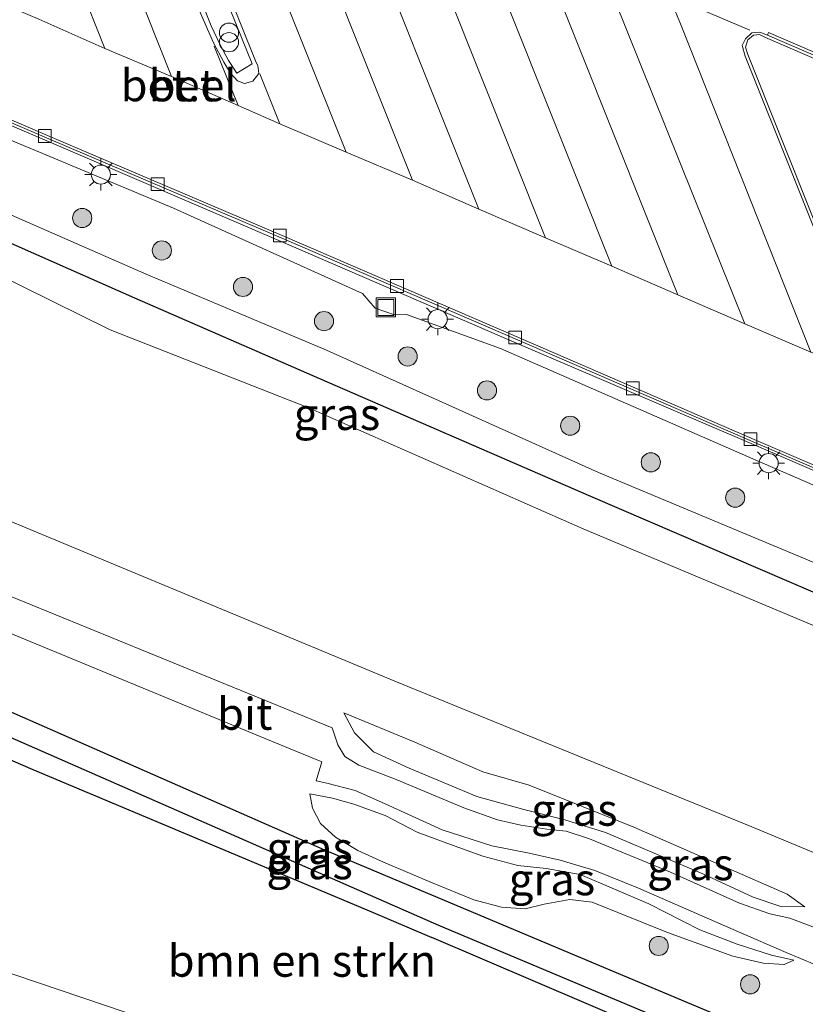
# Model space of a CAD drawing. Units: metres. Extents: x 180000 to 190010, y 437500 to 443753.
# Drawn here: x 181117 to 181179, y 438168 to 438245 of the extents above; entities that cross this region are included whole.
import ezdxf
from ezdxf.enums import TextEntityAlignment as Align

# ---------------------------------------------------------------- set-up
doc = ezdxf.new("R2010")
doc.units = ezdxf.units.M
doc.layers.get('0').update_dxf_attribs({"lineweight": 25})
for name, color, linetype, lineweight in [('B-ME-GR-BOMENSTRUIKEN-GV-B6', 93, 'Continuous', 18), ('B-ME-GR-BOOM-S-B1', 93, 'Continuous', 18), ('B-ME-GW-INSTEEKWATERGANG-L-B1', 10, 'Continuous', 25), ('B-ME-GW-KRUINLIJN-L-B1', 93, 'Continuous', 18), ('B-ME-GW-TEENLIJN-L-B1', 93, 'Continuous', 18), ('B-ME-GW-WATERGANG-GREPPEL-L-B1', 10, 'Continuous', 25), ('B-ME-IE-GRASLAND-GV-B6', 93, 'Continuous', 18), ('B-ME-IE-INRICHTINGSELEMENT-S-B1', 253, 'Continuous', 18), ('B-ME-IE-MEUBILAIR_WEGMEUBILAIR-LICHTMAST-S-B1', 8, 'Continuous', 18), ('B-ME-OG-WATER-GV-B6', 153, 'Continuous', 18), ('B-ME-VH-VERH_SOORT-BETON-OVERIG-GV-B6', 8, 'IE-TERREINAFSCHEIDING-NATUURLIJK-HOUTWAL', 18), ('B-ME-VH-VERH_SOORT-BITUMEN-GV-B6', 8, 'IE-TERREINAFSCHEIDING-NATUURLIJK-HOUTWAL', 18), ('B-ME-VH-VERH_SOORT-GV-B6', 8, 'Continuous', 18), ('B-ME-VV-KOLK-S-B1', 8, 'Continuous', 18), ('B-ME-VW-MARKERING-STREEP-015-L-B1', 7, 'Continuous', 18)]:
    doc.layers.add(name, color=color, linetype=linetype, lineweight=lineweight)
doc.styles.add('NLCS-ISO', font='NLCS-ISO.TTF')
doc.linetypes.add('IE-TERREINAFSCHEIDING-NATUURLIJK-HOUTWAL', pattern='A,7,-1.5,[67,NLCS.SHX,S=0.75,R=45,X=0,Y=0],-1.5,7,-1.5,[70,NLCS.SHX,S=0.75,R=0,X=0,Y=0],-1.5', length=20)

# ---------------------------------------------------------------- blocks, each defined once
blk = doc.blocks.new('put')
for p, q in [((0.75, 0.75), (-0.75, 0.75)), ((-0.75, 0.75), (-0.75, -0.75)), ((0.75, -0.75), (0.75, 0.75)), ((-0.75, -0.75), (0.75, -0.75))]:
    blk.add_line(p, q)
blk.add_lwpolyline([(-0.625, 0.625), (0.625, 0.625), (0.625, -0.625), (-0.625, -0.625)], close=True)
blk = doc.blocks.new('prullenbak')
for centre in [(-0.375, 0), (0.375, 0)]:
    blk.add_circle(centre, 0.75)
blk = doc.blocks.new('boom')
blk.add_hatch(color=256).paths.add_polyline_path([(-0.75, 0, 1), (0.75, 0, 1)])
blk.add_circle((0, 0), 0.75)
blk = doc.blocks.new('kolk')
blk.add_lwpolyline([(-0.5, -0.5), (0.5, -0.5), (0.5, 0.5), (-0.5, 0.5)], close=True)
blk = doc.blocks.new('lantaarnpaal')
for p, q in [((-0.884, 0.884), (-0.53, 0.53)), ((0, 0.75), (0, 1.25)), ((0.53, 0.53), (0.884, 0.884)), ((-0.75, 0), (-1.25, 0)), ((0.75, 0), (1.25, 0)), ((-0.53, -0.53), (-0.884, -0.884)), ((0, -0.75), (0, -1.25)), ((0.53, -0.53), (0.884, -0.884))]:
    blk.add_line(p, q)
blk.add_circle((0, 0), 0.75)

msp = doc.modelspace()

# ---------------------------------------------------------------- linework, layer by layer
at = {"layer": 'B-ME-GR-BOMENSTRUIKEN-GV-B6'}
for points in [[(181088.982, 438198.71, 7.343), (181118.202, 438186.043, 7.095), (181144.632, 438174.942, 7.155), (181149.415, 438172.896, 7.155), (181177.89, 438160.717, 7.155), (181191.164, 438154.913, 7.225), (181202.393, 438150.164, 7.535), (181213.572, 438145.467, 7.685), (181216.896, 438144.566, 8.37), (181216.809, 438146.172, 8.363), (181215.927, 438147.51, 8.363), (181217.727, 438148.636, 8.263), (181219.451, 438148.08, 8.217), (181219.849, 438146.097, 8.213), (181218.524, 438142.215, 8.303), (181200.73, 438145.388, 7.775), (181187.406, 438147.344, 7.725), (181168.979, 438152.306, 7.395), (181102.885, 438174.658, 7.355)], [(181219.961, 438139.016, 8.95), (181217.707, 438134.79, 11), (181214.535, 438132.318, 13.01), (181211.556, 438131.64, 13.72), (181204.204, 438132.508, 13.9), (181185.699, 438137.127, 13.06), (181152.979, 438145.246, 11.657), (181132.45, 438151.858, 11.337), (181108.58, 438161.169, 10.557), (181088.44, 438171.478, 10.1), (181064.035, 438186.032, 9.337), (181065.037, 438194.263, 7.355), (181086.115, 438181.523, 7.355), (181102.885, 438174.658, 7.355), (181168.979, 438152.306, 7.395), (181187.406, 438147.344, 7.725), (181200.73, 438145.388, 7.775), (181218.524, 438142.215, 8.303), (181219.961, 438139.016, 8.95)]]:
    msp.add_polyline3d(points, dxfattribs=at)
at = {"layer": 'B-ME-GW-INSTEEKWATERGANG-L-B1'}
for points in [[(181058.292, 438250.935, 7.095), (181063.487, 438248.742, 7.094), (181080.837, 438241.416, 7.087), (181081.895, 438241.928, 7.341), (181082.87, 438242.118, 7.681), (181084.243, 438241.599, 7.881), (181102.421, 438233.462, 7.957), (181126.14, 438222.962, 7.954), (181140.627, 438216.65, 7.925), (181161.83, 438207.458, 7.924), (181184.072, 438197.873, 7.942), (181202.673, 438190.233, 8.017), (181206.86, 438187.98, 8.392), (181208.079, 438187.325, 8.55), (181212.949, 438186.273, 8.956), (181213.64, 438185.661, 8.899), (181214.28, 438185.034, 8.962), (181219.268, 438181.503, 7.677), (181225.812, 438177.012, 9.35)], [(181062.889, 438215.238, 8.11), (181094.758, 438200.103, 7.773), (181141.004, 438179.772, 7.95), (181200.616, 438154.681, 7.987), (181215.927, 438147.51, 8.363)], [(181063.142, 438210.835, 7.32), (181069.529, 438207.889, 7.313), (181088.982, 438198.71, 7.343), (181118.202, 438186.043, 7.095), (181144.632, 438174.942, 7.155), (181149.415, 438172.896, 7.155)], [(181216.896, 438144.566, 8.37), (181213.572, 438145.467, 7.685), (181202.393, 438150.164, 7.535), (181191.164, 438154.913, 7.225), (181177.89, 438160.717, 7.155), (181149.415, 438172.896, 7.155)]]:
    msp.add_polyline3d(points, dxfattribs=at)
at = {"layer": 'B-ME-GW-KRUINLIJN-L-B1'}
for points in [[(181208.079, 438187.325, 8.55), (181208.904, 438187.357, 8.687), (181209.966, 438190.387, 8.998), (181210.344, 438191.726, 9.193), (181209.357, 438193.355, 9.216), (181206.473, 438196.074, 9.155), (181202.66, 438198.042, 9.119), (181198.128, 438200.259, 9.129), (181193.705, 438201.106, 9.064), (181192.373, 438200.723, 8.94), (181190.678, 438200.913, 9.002), (181188.179, 438202.069, 8.957), (181188.032, 438204.235, 9.089), (181184.457, 438206.054, 9.073), (181174.539, 438210.375, 9.028), (181154.792, 438219.005, 9.033), (181147.442, 438221.675, 8.985), (181146.481, 438221.641, 8.948), (181144.984, 438222.159, 8.886), (181143.993, 438223.325, 9.01), (181129.202, 438229.994, 8.978), (181112.5, 438236.959, 8.927)], [(181178.608, 438175.298, 7.911), (181176.731, 438175.335, 8.261), (181174.568, 438176.048, 8.578), (181170.623, 438177.89, 8.726), (181162.992, 438181.127, 8.916), (181159.819, 438182.117, 9.003), (181156.625, 438182.926, 9.261), (181152.948, 438183.939, 9.241), (181147.638, 438186.155, 9.233), (181144.85, 438187.441, 9.128), (181143.364, 438188.93, 8.738), (181142.523, 438190.496, 8.076)], [(181177.752, 438171.115, 8.066), (181175.999, 438171.509, 8.201), (181173.315, 438172.363, 8.421), (181170.382, 438173.508, 8.618), (181166.393, 438175.542, 8.731), (181161.015, 438177.83, 8.821), (181158.349, 438178.31, 8.976), (181156.15, 438178.521, 9.071), (181153.404, 438179.251, 9.081), (181150.59, 438180.273, 9.133), (181148.272, 438181.143, 9.183), (181145.767, 438182.444, 9.238), (181143.314, 438183.343, 9.268), (181141.632, 438183.806, 8.638), (181139.88, 438184.136, 7.948)]]:
    msp.add_polyline3d(points, dxfattribs=at)
at = {"layer": 'B-ME-GW-TEENLIJN-L-B1'}
for points in [[(181075.217, 438246.23, 7.425), (181080.991, 438244.07, 7.488), (181082.573, 438243.705, 7.662), (181084.629, 438243.162, 7.982), (181102.58, 438235.542, 8.127), (181127.054, 438224.836, 8.137), (181141.18, 438218.882, 8.119), (181162.457, 438209.31, 8.058), (181184.868, 438199.929, 8.125), (181192.76, 438197.731, 8.243), (181194.268, 438197.703, 8.263), (181195.3, 438197.653, 8.253), (181197.569, 438196.472, 8.178), (181204.969, 438193.492, 8.42), (181206.511, 438191.845, 8.452), (181206.787, 438190.481, 8.43), (181206.86, 438187.98, 8.392)], [(181065.037, 438194.263, 7.355), (181086.115, 438181.523, 7.355), (181102.885, 438174.658, 7.355), (181168.979, 438152.306, 7.395), (181187.406, 438147.344, 7.725), (181200.73, 438145.388, 7.775), (181218.524, 438142.215, 8.303)], [(181142.523, 438190.496, 8.076), (181148.093, 438188.2, 8.046), (181153.409, 438185.867, 8.101), (181157.019, 438184.818, 8.123), (181165.228, 438181.541, 8.093), (181177.216, 438176.291, 7.921), (181178.608, 438175.298, 7.911)], [(181139.88, 438184.136, 7.948), (181140.07, 438183.017, 7.981), (181140.702, 438181.81, 7.953), (181141.874, 438180.764, 7.921), (181143.637, 438179.696, 7.908), (181145.634, 438178.806, 7.921), (181149.392, 438177.214, 7.941), (181152.704, 438175.841, 7.881), (181154.868, 438175.284, 7.808), (181156.707, 438175.132, 7.811), (181158.207, 438175.504, 7.831), (181160.209, 438175.868, 7.831), (181161.965, 438175.667, 7.856), (181167.855, 438173.29, 7.841), (181172.978, 438171.436, 7.913), (181175.344, 438170.881, 8.008), (181176.991, 438170.771, 8.046), (181177.752, 438171.115, 8.066)]]:
    msp.add_polyline3d(points, dxfattribs=at)
at = {"layer": 'B-ME-GW-WATERGANG-GREPPEL-L-B1'}
for points in [[(181149.962, 438173.828, 7.17), (181097.397, 438196.912, 7.17), (181062.807, 438212.845, 7.213)], [(181214.833, 438145.95, 7.087), (181190.769, 438156.668, 7.047), (181149.962, 438173.828, 7.17)]]:
    msp.add_polyline3d(points, dxfattribs=at)
at = {"layer": 'B-ME-IE-GRASLAND-GV-B6'}
for points in [[(181206.86, 438187.98, 8.392), (181206.787, 438190.481, 8.43), (181206.511, 438191.845, 8.452), (181204.969, 438193.492, 8.42), (181197.569, 438196.472, 8.178), (181195.3, 438197.653, 8.253), (181194.268, 438197.703, 8.263), (181192.76, 438197.731, 8.243), (181184.868, 438199.929, 8.125), (181162.457, 438209.31, 8.058), (181141.18, 438218.882, 8.119), (181127.054, 438224.836, 8.137), (181102.58, 438235.542, 8.127), (181084.629, 438243.162, 7.982), (181082.573, 438243.705, 7.662), (181080.991, 438244.07, 7.488), (181075.217, 438246.23, 7.425)], [(181096.199, 438245.213, 8.959), (181100.323, 438243.358, 8.962), (181119.278, 438235.262, 8.99), (181137.445, 438227.46, 9.011), (181156.033, 438219.436, 9.042), (181174.583, 438211.481, 9.097), (181190.786, 438204.485, 9.144), (181189.755, 438202.024, 9.086), (181190.554, 438201.66, 9.086), (181191.619, 438204.125, 9.129), (181194.343, 438202.949, 9.177), (181204.078, 438198.742, 9.248), (181208.155, 438196.27, 9.314), (181212.396, 438191.977, 9.372), (181213.292, 438190.308, 9.215), (181213.484, 438190.45, 9.166), (181214.651, 438188.73, 9.133), (181215.302, 438186.961, 9.132), (181215.612, 438185.101, 9.134), (181215.905, 438185.017, 9.221), (181220.384, 438183.738, 9.221), (181221.36, 438183.46, 9.221), (181225.812, 438177.012, 9.35), (181219.268, 438181.503, 7.677)], [(181112.5, 438236.959, 8.927), (181129.202, 438229.994, 8.978), (181143.993, 438223.325, 9.01), (181144.984, 438222.159, 8.886), (181146.481, 438221.641, 8.948), (181147.442, 438221.675, 8.985), (181154.792, 438219.005, 9.033), (181174.539, 438210.375, 9.028), (181184.457, 438206.054, 9.073), (181188.032, 438204.235, 9.089), (181188.179, 438202.069, 8.957), (181190.678, 438200.913, 9.002), (181192.373, 438200.723, 8.94), (181193.705, 438201.106, 9.064), (181198.128, 438200.259, 9.129), (181202.66, 438198.042, 9.119), (181206.473, 438196.074, 9.155), (181209.357, 438193.355, 9.216), (181210.344, 438191.726, 9.193), (181209.966, 438190.387, 8.998), (181208.904, 438187.357, 8.687), (181208.079, 438187.325, 8.55), (181206.86, 438187.98, 8.392)], [(181184.457, 438206.054, 9.073), (181174.539, 438210.375, 9.028), (181154.792, 438219.005, 9.033), (181147.442, 438221.675, 8.985), (181146.481, 438221.641, 8.948), (181144.984, 438222.159, 8.886), (181143.993, 438223.325, 9.01), (181129.202, 438229.994, 8.978), (181112.5, 438236.959, 8.927)], [(181102.58, 438235.542, 8.127), (181127.054, 438224.836, 8.137), (181141.18, 438218.882, 8.119), (181162.457, 438209.31, 8.058), (181184.868, 438199.929, 8.125), (181192.76, 438197.731, 8.243), (181194.268, 438197.703, 8.263), (181195.3, 438197.653, 8.253), (181197.569, 438196.472, 8.178), (181204.969, 438193.492, 8.42), (181206.511, 438191.845, 8.452), (181206.787, 438190.481, 8.43), (181206.86, 438187.98, 8.392), (181202.673, 438190.233, 8.017), (181184.072, 438197.873, 7.942), (181161.83, 438207.458, 7.924), (181140.627, 438216.65, 7.925), (181126.14, 438222.962, 7.954), (181102.421, 438233.462, 7.957)], [(181102.421, 438233.462, 7.957), (181126.14, 438222.962, 7.954), (181140.627, 438216.65, 7.925), (181161.83, 438207.458, 7.924), (181184.072, 438197.873, 7.942), (181202.673, 438190.233, 8.017), (181206.86, 438187.98, 8.392), (181208.079, 438187.325, 8.55), (181212.949, 438186.273, 8.956), (181213.64, 438185.661, 8.899), (181214.28, 438185.034, 8.962), (181219.268, 438181.503, 7.677), (181220.752, 438179.008, 6.68), (181213.035, 438180.99, 6.794), (181183.512, 438195.556, 6.825), (181161.26, 438204.886, 6.805), (181139.705, 438214.392, 6.805), (181124.249, 438220.468, 6.791), (181101.464, 438231.72, 6.795)], [(181216.896, 438144.566, 8.37), (181214.833, 438145.95, 7.087), (181190.769, 438156.668, 7.047), (181149.962, 438173.828, 7.17), (181097.397, 438196.912, 7.17), (181062.807, 438212.845, 7.213), (181062.889, 438215.238, 8.11), (181094.758, 438200.103, 7.773), (181141.004, 438179.772, 7.95), (181200.616, 438154.681, 7.987), (181215.927, 438147.51, 8.363), (181216.809, 438146.172, 8.363), (181216.896, 438144.566, 8.37)], [(181063.142, 438210.835, 7.32), (181062.807, 438212.845, 7.213), (181097.397, 438196.912, 7.17), (181149.962, 438173.828, 7.17), (181190.769, 438156.668, 7.047), (181214.833, 438145.95, 7.087), (181216.896, 438144.566, 8.37), (181213.572, 438145.467, 7.685), (181202.393, 438150.164, 7.535), (181191.164, 438154.913, 7.225), (181177.89, 438160.717, 7.155), (181149.415, 438172.896, 7.155), (181144.632, 438174.942, 7.155), (181118.202, 438186.043, 7.095), (181088.982, 438198.71, 7.343), (181069.529, 438207.889, 7.313), (181063.142, 438210.835, 7.32)], [(181107.115, 438209.351, 6.68), (181146.52, 438192.958, 6.68), (181174.442, 438181.552, 6.68), (181202.82, 438169.747, 6.68), (181225.495, 438160.727, 6.68), (181224.354, 438159.523, 7.743), (181225.751, 438160.625, 6.68), (181226.761, 438161.422, 7.6), (181226.798, 438161.41, 7.6), (181227.129, 438161.303, 7.602), (181227.479, 438161.19, 7.604), (181228.677, 438160.801, 7.61), (181235.334, 438158.645, 7.645)], [(181208.082, 438162.109, 8.09), (181191.097, 438168.831, 8.083), (181180.405, 438173.285, 8.083), (181177.415, 438174.4, 8.203), (181175.875, 438174.752, 8.458), (181173.476, 438175.59, 8.606), (181168.088, 438178.011, 8.726), (181161.753, 438180.632, 8.798), (181159.923, 438181.209, 8.798), (181158.414, 438181.379, 8.986), (181156.378, 438181.703, 9.028), (181154.544, 438182.11, 9.021), (181151.912, 438183.054, 9.011), (181146.614, 438185.269, 8.983), (181143.701, 438186.396, 8.881), (181142.62, 438187.067, 8.496), (181142.051, 438187.991, 8.221), (181141.614, 438189.303, 8.076), (181134.547, 438192.199, 8.073), (181102.985, 438205.091, 8.093)], [(181205.965, 438128.847, 14.653), (181204.204, 438132.508, 13.9), (181211.556, 438131.64, 13.72), (181214.535, 438132.318, 13.01), (181217.707, 438134.79, 11), (181219.961, 438139.016, 8.95), (181218.524, 438142.215, 8.303), (181219.849, 438146.097, 8.213), (181219.451, 438148.08, 8.217), (181217.727, 438148.636, 8.263), (181215.927, 438147.51, 8.363), (181200.616, 438154.681, 7.987), (181141.004, 438179.772, 7.95), (181094.758, 438200.103, 7.773)], [(181111.193, 438198.871, 8.053), (181136.417, 438188.458, 8.1), (181140.803, 438186.655, 8.109), (181140.374, 438185.155, 7.946), (181141.212, 438184.967, 8.261), (181143.408, 438184.398, 8.968), (181145.484, 438183.481, 9.023), (181150.211, 438181.316, 8.831), (181154.104, 438180.067, 8.838), (181157.029, 438179.503, 8.748), (181159.446, 438178.961, 8.676), (181162.162, 438178.148, 8.646), (181165.596, 438176.764, 8.648), (181173.401, 438173.338, 8.551), (181177.15, 438171.721, 8.236), (181179.382, 438170.794, 8.098), (181193.521, 438164.98, 8.057)], [(181178.608, 438175.298, 7.911), (181176.731, 438175.335, 8.261), (181174.568, 438176.048, 8.578), (181170.623, 438177.89, 8.726), (181162.992, 438181.127, 8.916), (181159.819, 438182.117, 9.003), (181156.625, 438182.926, 9.261), (181152.948, 438183.939, 9.241), (181147.638, 438186.155, 9.233), (181144.85, 438187.441, 9.128), (181143.364, 438188.93, 8.738), (181142.523, 438190.496, 8.076), (181148.093, 438188.2, 8.046), (181153.409, 438185.867, 8.101), (181157.019, 438184.818, 8.123), (181165.228, 438181.541, 8.093), (181177.216, 438176.291, 7.921), (181178.608, 438175.298, 7.911)], [(181178.608, 438175.298, 7.911), (181177.216, 438176.291, 7.921), (181165.228, 438181.541, 8.093), (181157.019, 438184.818, 8.123), (181153.409, 438185.867, 8.101), (181148.093, 438188.2, 8.046), (181142.523, 438190.496, 8.076), (181143.364, 438188.93, 8.738), (181144.85, 438187.441, 9.128), (181147.638, 438186.155, 9.233), (181152.948, 438183.939, 9.241), (181156.625, 438182.926, 9.261), (181159.819, 438182.117, 9.003), (181162.992, 438181.127, 8.916), (181170.623, 438177.89, 8.726), (181174.568, 438176.048, 8.578), (181176.731, 438175.335, 8.261), (181178.608, 438175.298, 7.911)], [(181161.015, 438177.83, 8.821), (181166.393, 438175.542, 8.731), (181170.382, 438173.508, 8.618), (181173.315, 438172.363, 8.421), (181175.999, 438171.509, 8.201), (181177.752, 438171.115, 8.066), (181176.991, 438170.771, 8.046), (181175.344, 438170.881, 8.008), (181172.978, 438171.436, 7.913), (181167.855, 438173.29, 7.841), (181161.965, 438175.667, 7.856), (181160.209, 438175.868, 7.831), (181158.207, 438175.504, 7.831), (181156.707, 438175.132, 7.811), (181154.868, 438175.284, 7.808), (181152.704, 438175.841, 7.881), (181149.392, 438177.214, 7.941), (181145.634, 438178.806, 7.921), (181143.637, 438179.696, 7.908), (181141.874, 438180.764, 7.921), (181140.702, 438181.81, 7.953), (181140.07, 438183.017, 7.981), (181139.88, 438184.136, 7.948), (181141.632, 438183.806, 8.638), (181143.314, 438183.343, 9.268), (181145.767, 438182.444, 9.238), (181148.272, 438181.143, 9.183), (181150.59, 438180.273, 9.133), (181153.404, 438179.251, 9.081), (181156.15, 438178.521, 9.071), (181158.349, 438178.31, 8.976), (181161.015, 438177.83, 8.821)], [(181139.88, 438184.136, 7.948), (181140.07, 438183.017, 7.981), (181140.702, 438181.81, 7.953), (181141.874, 438180.764, 7.921), (181143.637, 438179.696, 7.908), (181145.634, 438178.806, 7.921), (181149.392, 438177.214, 7.941), (181152.704, 438175.841, 7.881), (181154.868, 438175.284, 7.808), (181156.707, 438175.132, 7.811), (181158.207, 438175.504, 7.831), (181160.209, 438175.868, 7.831), (181161.965, 438175.667, 7.856), (181167.855, 438173.29, 7.841), (181172.978, 438171.436, 7.913), (181175.344, 438170.881, 8.008), (181176.991, 438170.771, 8.046), (181177.752, 438171.115, 8.066), (181175.999, 438171.509, 8.201), (181173.315, 438172.363, 8.421), (181170.382, 438173.508, 8.618), (181166.393, 438175.542, 8.731), (181161.015, 438177.83, 8.821), (181158.349, 438178.31, 8.976), (181156.15, 438178.521, 9.071), (181153.404, 438179.251, 9.081), (181150.59, 438180.273, 9.133), (181148.272, 438181.143, 9.183), (181145.767, 438182.444, 9.238), (181143.314, 438183.343, 9.268), (181141.632, 438183.806, 8.638), (181139.88, 438184.136, 7.948)]]:
    msp.add_polyline3d(points, dxfattribs=at)
at = {"layer": 'B-ME-OG-WATER-GV-B6'}
for points in [[(181061.49, 438228.421, 6.683), (181059.023, 438247.72, 6.683), (181058.337, 438249.052, 6.805), (181058.376, 438249.144, 6.805), (181058.331, 438250.118, 6.805), (181063.237, 438248.039, 6.805), (181081.013, 438240.505, 6.806), (181101.464, 438231.72, 6.795), (181124.249, 438220.468, 6.791), (181139.705, 438214.392, 6.805), (181161.26, 438204.886, 6.805), (181183.512, 438195.556, 6.825), (181213.035, 438180.99, 6.794), (181220.752, 438179.008, 6.68), (181223.565, 438175.083, 6.68), (181224.465, 438174.801, 6.68), (181224.796, 438174.697, 6.68), (181225.205, 438174.569, 6.68), (181226.263, 438174.237, 6.68), (181228.944, 438173.397, 6.68), (181229.923, 438173.09, 6.68)], [(181231.242, 438160.194, 6.83), (181228.635, 438161.036, 6.83), (181227.439, 438161.421, 6.83), (181227.088, 438161.535, 6.83), (181226.758, 438161.641, 6.83), (181226.709, 438161.657, 6.83), (181225.495, 438160.727, 6.68), (181202.82, 438169.747, 6.68), (181174.442, 438181.552, 6.68), (181146.52, 438192.958, 6.68), (181107.115, 438209.351, 6.68), (181101.888, 438211.535, 6.68), (181083.253, 438219.324, 6.682), (181061.49, 438228.421, 6.683)]]:
    msp.add_polyline3d(points, dxfattribs=at)
at = {"layer": 'B-ME-VH-VERH_SOORT-BETON-OVERIG-GV-B6'}
for points in [[(181213.484, 438190.45, 9.166), (181212.516, 438192.18, 9.128), (181208.41, 438196.36, 9.088), (181204.153, 438198.944, 9.008), (181194.534, 438203.131, 8.932), (181174.748, 438211.631, 8.85), (181156.298, 438219.612, 8.829), (181137.818, 438227.583, 8.79), (181119.454, 438235.408, 8.757), (181100.384, 438243.625, 8.726), (181096.418, 438245.369, 8.726)], [(181096.513, 438245.546, 8.726), (181100.464, 438243.808, 8.726), (181119.533, 438235.592, 8.757), (181137.897, 438227.767, 8.79), (181156.377, 438219.796, 8.829), (181174.827, 438211.815, 8.85), (181194.613, 438203.315, 8.932), (181204.245, 438199.122, 9.008), (181208.535, 438196.518, 9.088), (181212.677, 438192.301, 9.128), (181213.484, 438190.45, 9.166)], [(181175.684, 438243.546, 9.467), (181175.756, 438243.733, 9.317), (181192.18, 438236.638, 9.066), (181195.943, 438234.303, 9.04), (181199.441, 438230.267, 8.98), (181205.762, 438219.328, 8.996), (181209.41, 438209.947, 9.032), (181210.081, 438207.38, 9.021), (181209.888, 438207.329, 9.171), (181209.219, 438209.885, 9.182), (181205.581, 438219.241, 9.146), (181199.277, 438230.15, 9.13), (181195.812, 438234.149, 9.19), (181192.087, 438236.46, 9.216), (181175.684, 438243.546, 9.467)]]:
    msp.add_polyline3d(points, dxfattribs=at)
at = {"layer": 'B-ME-VH-VERH_SOORT-BITUMEN-GV-B6'}
for points in [[(181124.9, 438262.15, 9.305), (181124.752, 438261.654, 9.285), (181125.012, 438260.899, 9.276), (181125.438, 438259.922, 9.278), (181131.311, 438245.267, 9.088), (181132.326, 438242.942, 9.052), (181133.127, 438241.43, 9.022), (181133.673, 438240.555, 9.015), (181134.217, 438239.968, 9.012), (181134.758, 438239.746, 9), (181135.411, 438239.932, 8.99), (181135.883, 438240.542, 9.023), (181135.803, 438241.152, 9.06), (181135.673, 438241.383, 9.041), (181129.437, 438256.947, 9.275), (181128.242, 438259.813, 9.303), (181127.366, 438261.545, 9.313), (181126.612, 438262.447, 9.307), (181126.174, 438262.637, 9.307), (181125.754, 438262.81, 9.308), (181125.098, 438262.442, 9.299), (181124.9, 438262.15, 9.305)], [(181134.151, 438240.556, 9.233), (181133.498, 438241.543, 9.26), (181132.843, 438242.772, 9.291), (181132.14, 438244.259, 9.29), (181125.714, 438260.312, 9.522), (181125.436, 438261, 9.495), (181126.704, 438261.748, 9.507), (181127.455, 438260.591, 9.514), (181127.93, 438259.652, 9.518), (181128.926, 438257.223, 9.502), (181135.349, 438241.282, 9.264), (181134.151, 438240.556, 9.233)], [(181209.893, 438250.392, 9.208), (181212.303, 438236.303, 9.217), (181214.323, 438223.936, 9.288), (181216.276, 438210.681, 9.27), (181216.269, 438209.701, 9.274), (181216.929, 438206.226, 9.259), (181219.945, 438189.365, 9.253), (181221.36, 438183.46, 9.221), (181220.384, 438183.738, 9.221), (181215.905, 438185.017, 9.221), (181215.612, 438185.101, 9.134), (181215.302, 438186.961, 9.132), (181214.651, 438188.73, 9.133), (181213.484, 438190.45, 9.166), (181212.677, 438192.301, 9.128), (181208.535, 438196.518, 9.088), (181204.245, 438199.122, 9.008), (181194.613, 438203.315, 8.932), (181174.827, 438211.815, 8.85), (181156.377, 438219.796, 8.829), (181137.897, 438227.767, 8.79), (181119.533, 438235.592, 8.757), (181100.464, 438243.808, 8.726), (181096.513, 438245.546, 8.726)], [(181175.684, 438243.546, 9.467), (181175.07, 438243.759, 9.453), (181174.455, 438243.707, 9.449), (181173.957, 438243.247, 9.426), (181173.705, 438242.72, 9.398), (181173.921, 438241.892, 9.384), (181181.554, 438222.856, 9.101)], [(181192.18, 438236.638, 9.066), (181175.756, 438243.733, 9.317), (181175.684, 438243.546, 9.467)], [(181181.833, 438222.735, 9.352), (181174.145, 438242.021, 9.62), (181173.955, 438242.588, 9.618), (181174.132, 438243.173, 9.626), (181174.584, 438243.547, 9.623), (181175.059, 438243.576, 9.631), (181175.374, 438243.42, 9.69), (181175.515, 438243.352, 9.474), (181191.885, 438236.281, 9.452)], [(181102.985, 438205.091, 8.093), (181134.547, 438192.199, 8.073), (181141.614, 438189.303, 8.076), (181142.051, 438187.991, 8.221), (181142.62, 438187.067, 8.496), (181143.701, 438186.396, 8.881), (181146.614, 438185.269, 8.983), (181151.912, 438183.054, 9.011), (181154.544, 438182.11, 9.021), (181156.378, 438181.703, 9.028), (181158.414, 438181.379, 8.986), (181159.923, 438181.209, 8.798), (181161.753, 438180.632, 8.798), (181168.088, 438178.011, 8.726), (181173.476, 438175.59, 8.606), (181175.875, 438174.752, 8.458), (181177.415, 438174.4, 8.203), (181180.405, 438173.285, 8.083), (181191.097, 438168.831, 8.083), (181208.082, 438162.109, 8.09)], [(181193.521, 438164.98, 8.057), (181179.382, 438170.794, 8.098), (181177.15, 438171.721, 8.236), (181173.401, 438173.338, 8.551), (181165.596, 438176.764, 8.648), (181162.162, 438178.148, 8.646), (181159.446, 438178.961, 8.676), (181157.029, 438179.503, 8.748), (181154.104, 438180.067, 8.838), (181150.211, 438181.316, 8.831), (181145.484, 438183.481, 9.023), (181143.408, 438184.398, 8.968), (181141.212, 438184.967, 8.261), (181140.374, 438185.155, 7.946), (181140.803, 438186.655, 8.109), (181136.417, 438188.458, 8.1), (181111.193, 438198.871, 8.053)]]:
    msp.add_polyline3d(points, dxfattribs=at)
at = {"layer": 'B-ME-VH-VERH_SOORT-GV-B6'}
for points in [[(181134.758, 438239.746, 9), (181134.217, 438239.968, 9.012), (181133.673, 438240.555, 9.015), (181133.127, 438241.43, 9.022), (181132.326, 438242.942, 9.052), (181131.311, 438245.267, 9.088), (181125.438, 438259.922, 9.278), (181125.012, 438260.899, 9.276), (181124.752, 438261.654, 9.285), (181124.9, 438262.15, 9.305), (181125.098, 438262.442, 9.299), (181125.754, 438262.81, 9.308), (181126.174, 438262.637, 9.307), (181126.612, 438262.447, 9.307), (181127.366, 438261.545, 9.313), (181128.242, 438259.813, 9.303), (181129.437, 438256.947, 9.275), (181135.673, 438241.383, 9.041), (181135.803, 438241.152, 9.06), (181135.883, 438240.542, 9.023), (181135.411, 438239.932, 8.99), (181134.758, 438239.746, 9)], [(181134.151, 438240.556, 9.233), (181135.349, 438241.282, 9.264), (181128.926, 438257.223, 9.502), (181127.93, 438259.652, 9.518), (181127.455, 438260.591, 9.514), (181126.704, 438261.748, 9.507), (181125.436, 438261, 9.495), (181125.714, 438260.312, 9.522), (181132.14, 438244.259, 9.29), (181132.843, 438242.772, 9.291), (181133.498, 438241.543, 9.26), (181134.151, 438240.556, 9.233)], [(181213.484, 438190.45, 9.166), (181213.292, 438190.308, 9.215), (181212.396, 438191.977, 9.372), (181208.155, 438196.27, 9.314), (181204.078, 438198.742, 9.248), (181194.343, 438202.949, 9.177), (181191.619, 438204.125, 9.129), (181190.786, 438204.485, 9.144), (181174.583, 438211.481, 9.097), (181156.033, 438219.436, 9.042), (181137.445, 438227.46, 9.011), (181119.278, 438235.262, 8.99), (181100.323, 438243.358, 8.962), (181096.199, 438245.213, 8.959)], [(181096.418, 438245.369, 8.726), (181100.384, 438243.625, 8.726), (181119.454, 438235.408, 8.757), (181137.818, 438227.583, 8.79), (181156.298, 438219.612, 8.829), (181174.748, 438211.631, 8.85), (181194.534, 438203.131, 8.932), (181204.153, 438198.944, 9.008), (181208.41, 438196.36, 9.088), (181212.516, 438192.18, 9.128), (181213.484, 438190.45, 9.166)], [(181175.684, 438243.546, 9.467), (181192.087, 438236.46, 9.216), (181195.812, 438234.149, 9.19), (181199.277, 438230.15, 9.13), (181205.581, 438219.241, 9.146), (181209.219, 438209.885, 9.182), (181209.888, 438207.329, 9.171), (181209.956, 438207.002, 9.171), (181209.734, 438206.386, 9.171), (181209.277, 438205.985, 9.116), (181208.736, 438205.939, 9.097), (181206.282, 438206.895, 9.061), (181190.682, 438213.636, 8.997), (181186.425, 438215.95, 9.056), (181183.862, 438218.507, 9.082), (181182.333, 438220.964, 9.09), (181181.554, 438222.856, 9.101), (181173.921, 438241.892, 9.384), (181173.705, 438242.72, 9.398), (181173.957, 438243.247, 9.426), (181174.455, 438243.707, 9.449), (181175.07, 438243.759, 9.453), (181175.684, 438243.546, 9.467)], [(181184.145, 438218.57, 9.292), (181186.675, 438216.045, 9.29), (181190.797, 438213.757, 9.244), (181206.379, 438206.971, 9.282), (181208.767, 438206.05, 9.33), (181209.239, 438206.095, 9.337), (181209.685, 438206.489, 9.349), (181209.831, 438207.049, 9.356), (181208.977, 438209.813, 9.438), (181205.379, 438219.038, 9.377), (181199.009, 438230.022, 9.357), (181195.878, 438233.771, 9.431), (181191.885, 438236.281, 9.452), (181175.515, 438243.352, 9.474), (181175.374, 438243.42, 9.69), (181175.059, 438243.576, 9.631), (181174.584, 438243.547, 9.623), (181174.132, 438243.173, 9.626), (181173.955, 438242.588, 9.618), (181174.145, 438242.021, 9.62), (181181.833, 438222.735, 9.352), (181182.667, 438220.872, 9.317), (181182.682, 438220.848, 9.317), (181184.145, 438218.57, 9.292)]]:
    msp.add_polyline3d(points, dxfattribs=at)
at = {"layer": 'B-ME-VW-MARKERING-STREEP-015-L-B1'}
for p, q in [((181134.273, 438238.026, 8.955), (181132.371, 438242.667, 9.014)), ((181135.952, 438240.501, 9.008), (181137.533, 438236.606, 8.955))]:
    msp.add_line(p, q, dxfattribs=at)
for points in [[(181103.09, 438251.47, 8.901), (181094.79, 438272.235, 9.199), (181091.958, 438279.334, 9.223), (181092.756, 438279.023, 9.207), (181097.161, 438277.116, 9.203), (181102.441, 438274.85, 9.201), (181107.573, 438272.645, 9.196), (181112.786, 438270.419, 9.218), (181117.967, 438268.14, 9.24), (181123.1, 438265.963, 9.256), (181126.283, 438264.612, 9.262), (181131.533, 438262.285, 9.276), (181136.79, 438260.031, 9.301), (181141.927, 438257.836, 9.327), (181147.201, 438255.591, 9.342), (181152.379, 438253.348, 9.357), (181157.571, 438251.087, 9.362), (181162.74, 438248.85, 9.375), (181167.967, 438246.637, 9.396), (181174.297, 438243.933, 9.441)], [(181112.786, 438270.419, 9.218), (181113.772, 438267.836, 9.278), (181123.836, 438242.496, 8.948)], [(181117.967, 438268.14, 9.24), (181118.983, 438265.632, 9.297), (181129.05, 438240.306, 8.966)], [(181131.533, 438262.285, 9.276), (181132.457, 438259.99, 9.311), (181142.711, 438234.384, 8.966)], [(181136.79, 438260.031, 9.301), (181137.709, 438257.761, 9.329), (181147.89, 438232.178, 8.981)], [(181141.927, 438257.836, 9.327), (181142.899, 438255.455, 9.337), (181153.083, 438229.923, 8.995)], [(181147.201, 438255.591, 9.342), (181148.127, 438253.181, 9.347), (181158.314, 438227.669, 8.994)], [(181152.379, 438253.348, 9.357), (181153.333, 438250.964, 9.359), (181163.5, 438225.442, 9.007)], [(181186.262, 438215.719, 9.032), (181179.073, 438218.727, 9.028), (181173.906, 438220.944, 9.024), (181168.662, 438223.22, 9.014), (181163.5, 438225.442, 9.007), (181158.314, 438227.669, 8.994), (181153.083, 438229.923, 8.995), (181147.89, 438232.178, 8.981), (181142.711, 438234.384, 8.966), (181137.533, 438236.606, 8.955), (181134.273, 438238.026, 8.955), (181129.05, 438240.306, 8.966), (181123.836, 438242.496, 8.948), (181118.666, 438244.777, 8.946), (181113.472, 438247.013, 8.924), (181108.297, 438249.231, 8.91), (181103.09, 438251.47, 8.901)], [(181157.571, 438251.087, 9.362), (181158.492, 438248.736, 9.352), (181168.662, 438223.22, 9.014)], [(181162.74, 438248.85, 9.375), (181163.691, 438246.41, 9.357), (181173.906, 438220.944, 9.024)], [(181167.967, 438246.637, 9.396), (181168.863, 438244.429, 9.386), (181179.073, 438218.727, 9.028)]]:
    msp.add_polyline3d(points, dxfattribs=at)

# ---------------------------------------------------------------- block references
at = {"layer": 'B-ME-GR-BOOM-S-B1', "rotation": 90}
for p in [(181122.06, 438229.222, 8.375), (181128.294, 438226.68, 8.413), (181134.637, 438223.826, 8.393), (181140.978, 438221.15, 8.348), (181147.528, 438218.386, 8.417), (181153.729, 438215.726, 8.412), (181160.243, 438212.961, 8.436), (181166.549, 438210.095, 8.392), (181173.152, 438207.331, 8.316), (181167.169, 438172.236, 7.785), (181174.318, 438169.232, 7.89)]:
    msp.add_blockref('boom', p, dxfattribs=at)
at = {"layer": 'B-ME-IE-INRICHTINGSELEMENT-S-B1', "rotation": 90}
for name, p in [('prullenbak', (181133.544, 438243.358, 9.259)), ('put', (181145.815, 438222.226, 8.97))]:
    msp.add_blockref(name, p, dxfattribs=at)
at = {"layer": 'B-ME-IE-MEUBILAIR_WEGMEUBILAIR-LICHTMAST-S-B1', "rotation": 90}
for p in [(181123.522, 438232.621, 8.989), (181149.872, 438221.303, 9.026), (181175.77, 438210.034, 9.017)]:
    msp.add_blockref('lantaarnpaal', p, dxfattribs=at)
at = {"layer": 'B-ME-VV-KOLK-S-B1', "rotation": 90}
for p in [(181119.135, 438235.644, 8.734), (181127.961, 438231.867, 8.74), (181137.52, 438227.845, 8.765), (181146.69, 438223.896, 8.774), (181155.94, 438219.872, 8.813), (181165.149, 438215.887, 8.821), (181174.353, 438211.905, 8.825)]:
    msp.add_blockref('kolk', p, dxfattribs=at)

# ---------------------------------------------------------------- texts
at = {"layer": 'B-ME-GR-BOMENSTRUIKEN-GV-B6', "ltscale": 0.2, "style": 'NLCS-ISO'}
msp.add_text('bmn en strkn', height=2.5, dxfattribs=at).set_placement((181139.247, 438171.074), align=Align.MIDDLE_CENTER)
at = {"layer": 'B-ME-IE-GRASLAND-GV-B6', "ltscale": 0.2, "style": 'NLCS-ISO'}
for p in [(181141.994, 438213.875), (181160.565, 438182.897), (181160.565, 438182.897), (181139.851, 438179.902), (181139.851, 438178.705), (181169.643, 438178.634), (181158.816, 438177.454), (181158.816, 438177.454)]:
    msp.add_text('gras', height=2.5, dxfattribs=at).set_placement(p, align=Align.MIDDLE_CENTER)
at = {"layer": 'B-ME-VH-VERH_SOORT-BETON-OVERIG-GV-B6', "ltscale": 0.2, "style": 'NLCS-ISO'}
msp.add_text('bet', height=2.5, dxfattribs=at).set_placement((181129.894, 438239.608), align=Align.MIDDLE_CENTER)
at = {"layer": 'B-ME-VH-VERH_SOORT-BITUMEN-GV-B6', "ltscale": 0.2, "style": 'NLCS-ISO'}
msp.add_text('bit', height=2.5, dxfattribs=at).set_placement((181134.778, 438190.408), align=Align.MIDDLE_CENTER)
at = {"layer": 'B-ME-VH-VERH_SOORT-GV-B6', "ltscale": 0.2, "style": 'NLCS-ISO'}
msp.add_text('bet.el', height=2.5, dxfattribs=at).set_placement((181129.605, 438239.612), align=Align.MIDDLE_CENTER)

doc.saveas('drawing.dxf')
